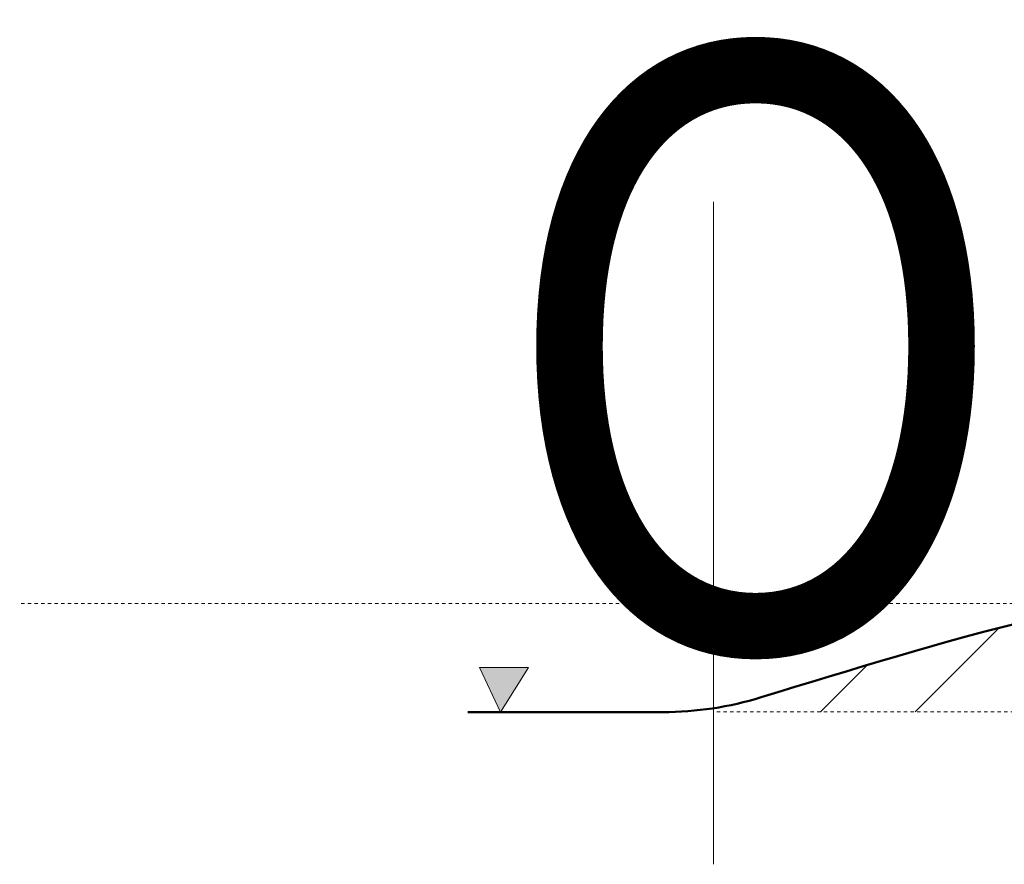
# Model space of a CAD drawing. Units: metres. Extents: x 4446721 to 4448541, y 5983842 to 5984695.
# Drawn here: x 4448172 to 4448201, y 5983900 to 5983926 of the extents above; entities that cross this region are included whole.
import ezdxf
from ezdxf.enums import TextEntityAlignment as Align

# ---------------------------------------------------------------- set-up
doc = ezdxf.new("R2010")
doc.units = ezdxf.units.M
doc.linetypes.add('AUSGEZOGEN', pattern=[0])
doc.linetypes.add('PUNKT2_S9', pattern=[0.001, 0, -0.001])
doc.layers.add('XR$8$NORDPFEIL', color=7, linetype='Continuous')
doc.layers.add('XR$8$STANDARD', color=7, linetype='Continuous', lineweight=18)
doc.styles.add('ARIALNARROW', font='ARIALN.TTF')

msp = doc.modelspace()

# ---------------------------------------------------------------- hatches: boundary and pattern name
at = {"layer": 'XR$8$STANDARD', "linetype": 'AUSGEZOGEN', "lineweight": 18}
msp.add_hatch(color=0, dxfattribs=at).paths.add_polyline_path([(4448186.269, 5983905.006), (4448187.112, 5983906.34), (4448185.638, 5983906.34)])

# ---------------------------------------------------------------- linework, layer by layer
at = {"layer": 'XR$8$NORDPFEIL', "color": 52, "linetype": 'AUSGEZOGEN', "lineweight": 13}
msp.add_line((4448192.644, 5983920.287), (4448192.644, 5983900.447), dxfattribs=at)
at = {"layer": 'XR$8$NORDPFEIL', "color": 52, "linetype": 'PUNKT2_S9', "lineweight": 13}
for p, q in [((4448328.619, 5983908.262), (4448171.877, 5983908.261)), ((4448275.046, 5983905.012), (4448192.644, 5983905.011))]:
    msp.add_line(p, q, dxfattribs=at)
at = {"layer": 'XR$8$NORDPFEIL', "color": 7, "linetype": 'AUSGEZOGEN', "lineweight": 13}
for p, q in [((4448198.678, 5983905.011), (4448201.197, 5983907.53)), ((4448195.849, 5983905.011), (4448197.257, 5983906.418))]:
    msp.add_line(p, q, dxfattribs=at)
at = {"layer": 'XR$8$NORDPFEIL', "color": 7, "linetype": 'AUSGEZOGEN', "lineweight": 50}
for p, q in [((4448194.076, 5983905.45), (4448194.068, 5983905.448)), ((4448191.13, 5983905.006), (4448185.292, 5983905.006))]:
    msp.add_line(p, q, dxfattribs=at)
msp.add_arc((4448191.13, 5983915.006), 10, 270, 287.1378, dxfattribs=at)
at = {"layer": 'XR$8$NORDPFEIL', "color": 7, "linetype": 'AUSGEZOGEN', "lineweight": 50, "start_tangent": (0.956346, 0.292238), "end_tangent": (0.982269, -0.187475)}
msp.add_spline([(4448194.068, 5983905.448), (4448210.679, 5983909.011), (4448212.397, 5983909.011), (4448227.789, 5983907.189)], degree=3, dxfattribs=at)
at = {"layer": 'XR$8$STANDARD', "color": 7, "linetype": 'AUSGEZOGEN', "lineweight": 18}
for p, q in [((4448185.638, 5983906.34), (4448187.112, 5983906.34)), ((4448186.269, 5983905.006), (4448185.638, 5983906.34)), ((4448187.112, 5983906.34), (4448186.269, 5983905.006))]:
    msp.add_line(p, q, dxfattribs=at)

# ---------------------------------------------------------------- texts
at = {"layer": 'XR$8$STANDARD', "color": 7, "linetype": 'AUSGEZOGEN', "lineweight": 18, "style": 'ARIALNARROW', "width": 1.014242}
msp.add_text('OK + 7,50 m üHN', height=18, dxfattribs=at).set_placement((4448186.122, 5983906.904), (4448349.022, 5983906.904), align=Align.FIT)

doc.saveas('drawing.dxf')
